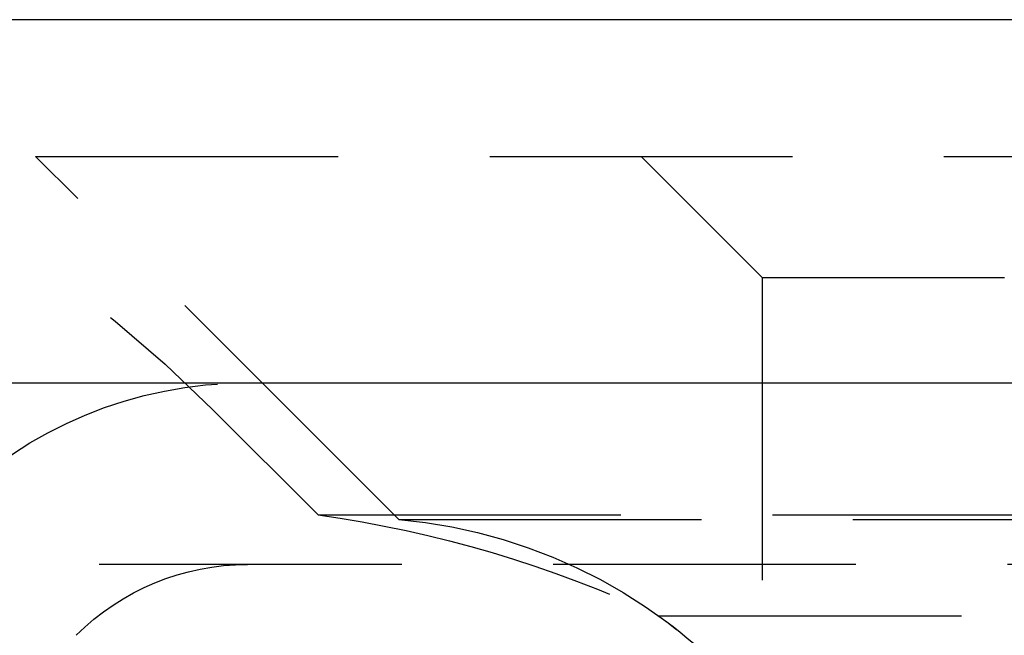
# Model space of a CAD drawing. Extents: x 1371 to 2492, y -432 to 522.
# Drawn here: x 1563 to 1571, y 366 to 371 of the extents above; entities that cross this region are included whole.
import ezdxf

# ---------------------------------------------------------------- set-up
doc = ezdxf.new("R2010")
doc.units = 0
doc.header["$LTSCALE"] = 10
doc.linetypes.add('VERDECKT', pattern=[0.375, 0.25, -0.125])
doc.layers.get('0').update_dxf_attribs({"linetype": 'CONTINUOUS'})
doc.layers.add('STEMPEL', color=3, linetype='CONTINUOUS')

# ---------------------------------------------------------------- blocks, each defined once
blk = doc.blocks.new('A$C750CBA5E')
at = {"extrusion": (0, 1, -2e-16)}
for p, q in [((1258.9395, 128), (758.9395, 128)), ((758.9395, 125), (1258.9395, 125))]:
    blk.add_line(p, q, dxfattribs=at)
at = {"color": 1, "linetype": 'VERDECKT', "extrusion": (0, 1, -2e-16)}
for p, q in [((950.9395, 126.8705), (1066.9395, 126.8705)), ((953.9395, 123.8705), (950.9395, 126.8705)), ((956.9395, 125.8705), (955.9395, 126.8705)), ((956.9395, 125.8705), (958.9395, 125.8705)), ((956.9395, 125.8705), (956.9395, 122.2651)), ((953.2739, 123.9083), (952.4039, 124.7782)), ((953.2739, 123.9083), (1064.6051, 123.9083)), ((953.9395, 123.8705), (1063.9395, 123.8705)), ((1115.2144, 123.5), (902.6646, 123.5)), ((956.0849, 123.0749), (1008.9395, 123.0749))]:
    blk.add_line(p, q, dxfattribs=at)
at = {"color": 1, "linetype": 'VERDECKT', "extrusion": (0, -2e-16, -1)}
for centre, radius, start, end in [((-944.6258, 117), 11, 90, 135), ((-952.6896, 121.5), 3.5, 45, 90), ((-951.9395, 114.25), 9.75, 97.86618, 115.16125), ((-953.5585, 119.5528), 4.3345, 95.04272, 141.2629), ((-952.6896, 121.5), 2, 45, 90), ((-953.5585, 119.5528), 4.3345, 125.65176, 141.2629)]:
    blk.add_arc(centre, radius, start, end, dxfattribs=at)

msp = doc.modelspace()

# ---------------------------------------------------------------- block references
at = {"layer": 'STEMPEL'}
msp.add_blockref('A$C750CBA5E', (611.6937, 242.9078, -118.4287), dxfattribs=at)

doc.saveas('drawing.dxf')
